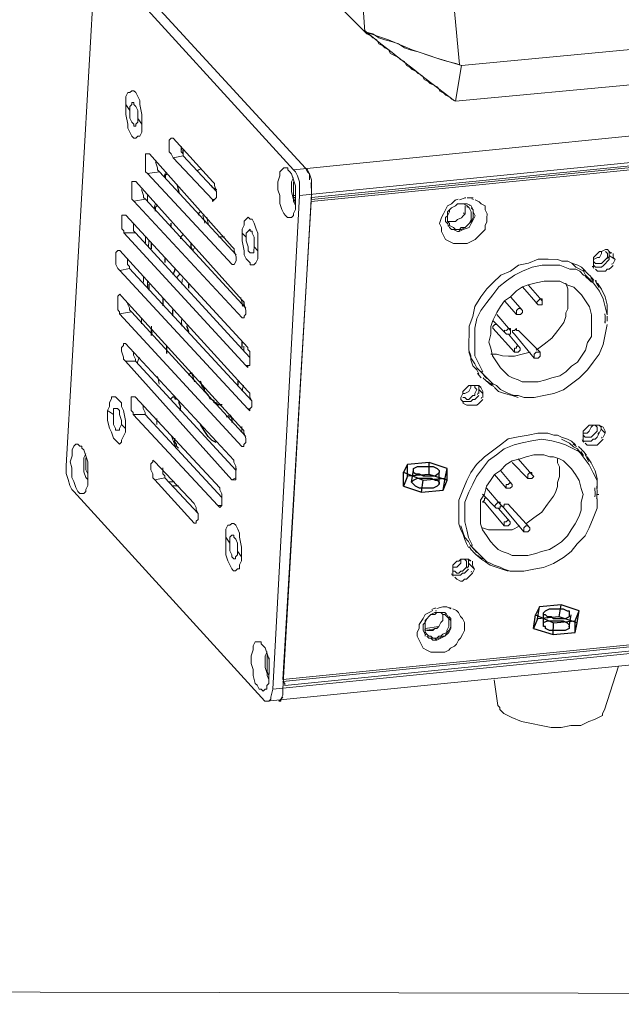
# Model space of a CAD drawing. Units: inches. Extents: x 15 to 1175, y 15 to 865.
# Drawn here: x 543 to 594, y 173 to 255 of the extents above; entities that cross this region are included whole.
import ezdxf

# ---------------------------------------------------------------- set-up
doc = ezdxf.new("R2010")
doc.units = ezdxf.units.IN
doc.header["$MEASUREMENT"] = 0
doc.layers.add('Ebene 2', color=7, linetype='Continuous')

# ---------------------------------------------------------------- blocks, each defined once
blk = doc.blocks.new('block 6')
at = {"layer": 'Ebene 2', "color": 7, "lineweight": 20, "true_color": 0xffffff}
for points in [[(573.556, 288.781), (572.89, 284.339), (572.553, 280.061), (572.216, 275.783), (571.878, 271.34), (571.87, 267.061), (571.862, 262.618), (571.854, 258.339), (572.174, 253.895), (574.148, 253.233), (576.121, 252.407), (578.095, 251.745), (580.233, 251.083)], [(566.718, 240.247), (783.824, 261.89)], [(783.822, 261.232), (567.704, 239.751)], [(567.705, 239.916), (783.823, 261.561)], [(567.705, 240.08), (783.823, 261.561)], [(565.768, 260.326), (567.246, 258.677), (568.889, 257.028), (570.532, 255.544), (572.174, 253.895)], [(550.298, 259.861), (566.228, 242.387)], [(551.285, 259.859), (567.216, 242.55)], [(547.257, 217.737), (549.638, 258.875)], [(579.734, 248.121), (579.405, 248.286), (579.241, 248.451), (578.912, 248.617), (578.747, 248.781), (578.419, 248.947), (578.255, 249.276), (577.926, 249.441), (577.597, 249.606), (577.433, 249.771), (577.104, 249.936), (576.94, 250.266), (576.611, 250.431), (576.447, 250.596), (576.118, 250.761), (575.954, 250.926), (575.625, 251.091), (575.461, 251.421), (575.132, 251.586), (574.968, 251.751), (574.639, 251.916), (574.31, 252.081), (574.146, 252.411), (573.818, 252.576), (573.653, 252.741), (573.324, 252.906), (573.161, 253.235), (572.832, 253.4), (572.667, 253.565), (572.339, 253.731), (572.174, 253.895)], [(580.233, 251.083), (579.739, 251.248), (579.082, 251.414), (578.588, 251.579), (578.095, 251.745), (577.601, 251.91), (577.108, 252.076), (576.615, 252.241), (575.957, 252.407), (575.463, 252.573), (574.97, 252.903), (574.477, 253.068), (573.819, 253.234), (573.325, 253.4), (572.832, 253.73), (572.174, 253.895)], [(580.233, 251.083), (600.478, 253.019)], [(565.325, 199.765), (1082.988, 251.454)], [(565.326, 199.93), (1082.988, 251.618)], [(565.489, 199.436), (1082.987, 251.125)], [(580.233, 251.083), (579.734, 248.121)], [(564.501, 199.109), (1083.975, 250.958)], [(564.006, 198.122), (1083.479, 249.807)], [(579.734, 248.121), (595.206, 249.573)], [(552.746, 248.995), (552.581, 248.831), (552.417, 248.831), (552.252, 248.502), (552.251, 248.173), (552.25, 247.844)], [(553.564, 246.196), (553.565, 247.019), (553.402, 247.842), (553.403, 248.171), (553.239, 248.5), (553.075, 248.83), (552.911, 248.995), (552.746, 248.995)], [(552.25, 247.844), (552.249, 247.021), (552.412, 246.198), (552.411, 245.869), (552.575, 245.539), (552.739, 245.21), (552.903, 245.045), (553.068, 245.045)], [(552.578, 247.35), (552.25, 247.844)], [(552.744, 248.007), (552.744, 247.843), (552.579, 247.679), (552.578, 247.35), (552.578, 247.02), (552.577, 246.691), (552.741, 246.362), (552.905, 246.197), (552.905, 246.032), (553.07, 246.032)], [(553.236, 246.69), (553.236, 247.019), (553.237, 247.348), (553.073, 247.678), (552.909, 247.843), (552.909, 248.007), (552.744, 248.007)], [(566.228, 242.387), (612.645, 247.072)], [(553.068, 245.045), (553.233, 245.209), (553.397, 245.209), (553.563, 245.537), (553.563, 245.867), (553.564, 246.196)], [(553.07, 246.032), (553.07, 246.197), (553.235, 246.361), (553.236, 246.69)], [(553.236, 246.69), (553.564, 246.196)], [(556.192, 243.393), (556.028, 243.723), (555.863, 243.887), (555.864, 244.217), (555.865, 244.71), (555.865, 244.875), (556.03, 245.039)], [(556.03, 245.039), (556.195, 245.039)], [(559.479, 241.412), (556.195, 245.039)], [(554.05, 242.081), (553.885, 242.245), (553.886, 242.575), (553.887, 242.904), (553.888, 243.397), (553.888, 243.562), (553.888, 243.727), (554.053, 243.726)], [(554.053, 243.726), (554.217, 243.726)], [(561.115, 235.978), (554.217, 243.726)], [(557.015, 243.556), (557.015, 243.721), (556.851, 243.886), (556.852, 244.379)], [(555.037, 242.243), (554.873, 242.408), (554.873, 242.573), (554.71, 243.067)], [(557.015, 243.556), (556.192, 243.393)], [(556.192, 243.393), (559.476, 239.931)], [(557.015, 243.556), (559.807, 240.589)], [(555.037, 242.243), (554.05, 242.081)], [(554.05, 242.081), (561.112, 234.497)], [(555.037, 242.243), (561.443, 235.319)], [(565.563, 238.603), (565.399, 238.768), (565.235, 239.097), (565.071, 239.591), (565.072, 240.25), (564.909, 240.744), (564.91, 241.402), (565.075, 241.895), (565.076, 242.224), (565.241, 242.389), (565.406, 242.553), (565.57, 242.553), (565.735, 242.552), (565.735, 242.388)], [(565.735, 242.388), (565.735, 242.388)], [(565.735, 242.388), (565.899, 242.223), (566.063, 242.058), (566.227, 241.564), (566.39, 241.07), (566.389, 240.576), (566.389, 240.083), (566.388, 239.589), (566.387, 239.095), (566.221, 238.766), (566.221, 238.602)], [(566.718, 240.247), (566.719, 240.905), (566.72, 241.398), (566.556, 241.893), (566.393, 242.222), (566.228, 242.387)], [(567.216, 242.55), (567.38, 242.385), (567.544, 242.055), (567.543, 241.561)], [(567.216, 242.55), (567.38, 242.22), (567.544, 242.055), (567.708, 241.561), (567.707, 240.903), (567.706, 240.409)], [(552.893, 239.779), (552.729, 239.944), (552.73, 240.273), (552.73, 240.602), (552.731, 241.096), (552.732, 241.26), (552.732, 241.425), (552.896, 241.424)], [(552.896, 241.424), (553.061, 241.424)], [(561.929, 231.533), (553.061, 241.424)], [(559.479, 241.412), (559.643, 241.247), (559.643, 241.083), (559.807, 240.589), (559.806, 240.095), (559.641, 239.931), (559.476, 239.766)], [(566.387, 239.424), (566.223, 239.754), (566.224, 239.918), (566.06, 240.577), (566.061, 241.071), (566.062, 241.4), (566.227, 241.729)], [(566.226, 241.399), (566.226, 241.235), (566.225, 240.906), (566.225, 240.412), (566.224, 240.083), (566.388, 239.589)], [(553.881, 239.942), (553.717, 240.106), (553.717, 240.271), (553.554, 240.765)], [(566.39, 241.07), (566.39, 240.741), (566.389, 240.247)], [(567.706, 240.738), (567.706, 240.409)], [(553.881, 239.942), (552.893, 239.779)], [(552.893, 239.779), (561.926, 230.052)], [(553.881, 239.942), (562.257, 230.875)], [(554.045, 239.777), (554.046, 240.27)], [(559.641, 239.931), (559.476, 239.931)], [(559.476, 239.766), (559.476, 239.931)], [(566.718, 240.247), (564.501, 199.109)], [(567.706, 240.409), (565.324, 199.107)], [(567.704, 239.751), (565.326, 199.93)], [(566.389, 240.247), (566.224, 240.247)], [(566.389, 240.247), (566.389, 240.247)], [(567.705, 240.08), (567.705, 239.916)], [(567.705, 239.916), (567.705, 239.916)], [(580.37, 236.271), (579.876, 236.272), (579.547, 236.273), (579.218, 236.438), (578.889, 236.603), (578.725, 236.933), (578.561, 237.262), (578.562, 237.591), (578.398, 237.921), (578.563, 238.414), (578.729, 238.743), (578.894, 239.072), (579.059, 239.4), (579.388, 239.564), (579.718, 239.893)], [(580.047, 239.892), (580.541, 240.056)], [(581.364, 239.89), (581.693, 239.725), (581.857, 239.56), (582.186, 239.395), (582.185, 239.065), (582.349, 238.736), (582.348, 238.407), (582.348, 238.078), (582.183, 237.749), (582.182, 237.42), (582.017, 237.256), (581.687, 236.927), (581.523, 236.763), (581.358, 236.599), (581.028, 236.435), (580.699, 236.271), (580.37, 236.271)], [(580.706, 240.056), (581.035, 240.055), (581.2, 240.055)], [(579.22, 237.59), (579.056, 237.919), (578.892, 238.084), (578.893, 238.413), (579.057, 238.578), (579.058, 238.907), (579.223, 239.071), (579.388, 239.235), (579.717, 239.399), (579.882, 239.564), (580.211, 239.563)], [(579.056, 238.084), (579.386, 238.083), (579.715, 238.083), (579.88, 238.247), (580.209, 238.411), (580.374, 238.575), (580.539, 238.739), (580.539, 238.904), (580.54, 239.233)], [(580.869, 239.233), (580.705, 239.397), (580.376, 239.563), (580.211, 239.563), (579.882, 239.564), (579.717, 239.399), (579.388, 239.235), (579.223, 239.071), (579.223, 238.906), (579.057, 238.578), (579.057, 238.413)], [(581.033, 239.232), (581.198, 239.067), (581.197, 238.903), (581.361, 238.573), (581.196, 238.244), (581.031, 237.916), (580.866, 237.587), (580.372, 237.423), (580.042, 237.259)], [(580.043, 237.424), (580.207, 237.423), (580.537, 237.587), (580.702, 237.752), (580.866, 237.916), (581.031, 238.08), (581.196, 238.409), (581.197, 238.574), (581.197, 238.903), (581.198, 239.067), (581.034, 239.397)], [(580.211, 239.563), (580.376, 239.563), (580.705, 239.562), (581.034, 239.397)], [(580.54, 239.233), (580.54, 239.398)], [(581.032, 238.574), (581.033, 238.903), (580.869, 239.233)], [(552.066, 237.147), (552.066, 237.312), (551.902, 237.477), (551.903, 237.97), (551.903, 238.3), (551.904, 238.629), (552.068, 238.628)], [(552.068, 238.628), (552.233, 238.628)], [(562.415, 227.583), (552.233, 238.628)], [(553.053, 237.145), (552.889, 237.31), (552.889, 237.639), (552.89, 237.969)], [(558.814, 237.957), (558.651, 238.616)], [(559.143, 237.792), (558.98, 238.451)], [(562.436, 238.444), (562.271, 238.28), (562.106, 238.116), (562.105, 237.787), (561.94, 237.458), (561.94, 237.129)], [(563.253, 235.645), (563.255, 236.468), (563.256, 237.126), (563.092, 237.456), (562.929, 237.95), (562.765, 238.279), (562.6, 238.279), (562.436, 238.444)], [(566.221, 238.602), (566.056, 238.438), (565.892, 238.438), (565.727, 238.438), (565.563, 238.603)], [(579.057, 238.413), (579.056, 238.084), (579.221, 237.919), (579.22, 237.755)], [(579.22, 237.755), (579.549, 237.589), (579.713, 237.424), (580.043, 237.424), (580.208, 237.588), (580.537, 237.587), (580.702, 237.752), (580.866, 237.916), (581.032, 238.245), (581.032, 238.409), (581.032, 238.574)], [(552.066, 237.147), (562.248, 226.102)], [(553.053, 237.145), (552.066, 237.147)], [(553.053, 237.145), (562.578, 226.76)], [(562.599, 237.457), (562.434, 237.292), (562.269, 237.128), (562.268, 236.799)], [(562.925, 235.975), (562.926, 236.469), (562.926, 236.798), (562.762, 237.127), (562.763, 237.292), (562.598, 237.292), (562.599, 237.457)], [(580.042, 237.259), (579.878, 237.26), (579.549, 237.425), (579.384, 237.425), (579.22, 237.59)], [(579.549, 237.425), (579.713, 237.424), (580.043, 237.424)], [(580.043, 237.424), (580.042, 237.259)], [(553.874, 236.321), (553.875, 236.815)], [(559.964, 236.803), (560.458, 236.802)], [(561.94, 237.129), (561.938, 236.47), (562.101, 235.647), (562.101, 235.318), (562.265, 234.989), (562.593, 234.659), (562.593, 234.494), (562.758, 234.494)], [(562.268, 236.799), (561.94, 237.129)], [(562.268, 236.799), (562.268, 236.47), (562.431, 235.976), (562.431, 235.647), (562.595, 235.482), (562.759, 235.482)], [(551.731, 234.021), (551.566, 234.186), (551.402, 234.515), (551.403, 234.845), (551.404, 235.338), (551.404, 235.503), (551.569, 235.667)], [(551.569, 235.667), (551.734, 235.667)], [(562.409, 223.962), (551.734, 235.667)], [(557.823, 235.655), (557.988, 235.984)], [(561.115, 235.978), (561.279, 235.813), (561.279, 235.649), (561.442, 235.155), (561.442, 234.826), (561.276, 234.497)], [(562.758, 234.494), (562.922, 234.494), (563.087, 234.658), (563.252, 234.987), (563.253, 235.316), (563.253, 235.645)], [(562.759, 235.482), (562.924, 235.481), (562.924, 235.646), (562.925, 235.975)], [(562.925, 235.975), (563.253, 235.645)], [(592.711, 235.425), (592.546, 235.59), (592.382, 235.755), (592.218, 235.755), (591.888, 235.591), (591.724, 235.592), (591.559, 235.427), (591.394, 235.263), (591.229, 235.099), (591.229, 234.934), (591.228, 234.77)], [(591.229, 234.934), (591.558, 235.098), (591.723, 235.098), (591.888, 235.427), (591.888, 235.591)], [(592.381, 235.261), (592.381, 235.426), (592.217, 235.591)], [(592.546, 235.261), (592.546, 235.425), (592.546, 235.59)], [(552.554, 234.184), (552.554, 234.349), (552.39, 234.514), (552.391, 235.007)], [(590.568, 233.948), (590.24, 234.278), (589.911, 234.443), (589.418, 234.609), (589.089, 234.774), (588.595, 234.775), (588.266, 234.94), (587.444, 234.941), (586.621, 234.943), (585.797, 234.615), (584.974, 234.452), (584.315, 233.96), (583.491, 233.632), (582.832, 232.975), (582.337, 232.482), (581.842, 231.825), (581.347, 231.003), (581.181, 230.181), (580.85, 229.358), (580.849, 228.536)], [(591.228, 234.77), (591.228, 234.441), (591.227, 234.276)], [(591.228, 234.77), (591.393, 234.605), (591.557, 234.605), (591.722, 234.604), (591.886, 234.604), (592.051, 234.768), (592.216, 234.932), (592.381, 235.097), (592.381, 235.261)], [(591.228, 234.441), (591.392, 234.276), (591.721, 234.275), (591.886, 234.275), (592.05, 234.439), (592.215, 234.603), (592.38, 234.768), (592.545, 234.932), (592.546, 235.261)], [(592.546, 235.261), (593.039, 234.931)], [(592.874, 234.602), (593.039, 234.931)], [(593.039, 234.931), (592.875, 235.096), (592.875, 235.425)], [(552.554, 234.184), (551.731, 234.021)], [(551.731, 234.021), (562.406, 222.481)], [(552.554, 234.184), (562.736, 223.139)], [(561.276, 234.497), (561.112, 234.497)], [(561.276, 234.497), (561.112, 234.497)], [(590.732, 233.454), (590.403, 233.619), (590.075, 233.949), (589.746, 234.114), (589.252, 234.115), (588.43, 234.446), (587.772, 234.447), (586.949, 234.449), (586.126, 234.286), (585.302, 233.958), (584.643, 233.63), (583.984, 233.138), (583.325, 232.645), (582.83, 231.988), (582.335, 231.331), (581.84, 230.673), (581.51, 230.016), (581.344, 229.193), (581.342, 228.37)], [(589.418, 234.609), (589.746, 234.279), (590.075, 234.114), (590.404, 233.948), (590.568, 233.619)], [(591.392, 234.111), (591.556, 233.946), (591.885, 233.946), (592.05, 233.945), (592.214, 233.945), (592.379, 234.109), (592.544, 234.109), (592.708, 234.273), (592.873, 234.437)], [(553.704, 233.03), (553.704, 233.524)], [(587.111, 233.132), (586.452, 232.968), (585.794, 232.805), (585.3, 232.641), (584.805, 232.313), (584.311, 231.82), (583.817, 231.492), (583.486, 230.999), (583.156, 230.506), (582.826, 229.848), (582.661, 229.355), (582.659, 228.697), (582.494, 228.039), (582.657, 227.545), (582.82, 226.886), (583.149, 226.392), (583.477, 225.898)], [(590.236, 231.974), (589.907, 232.304), (589.579, 232.633), (589.085, 232.799), (588.756, 232.964), (588.428, 233.129), (587.934, 233.13), (587.44, 233.131), (587.111, 233.132)], [(590.568, 233.619), (591.225, 232.959)], [(585.3, 232.641), (586.614, 231.158)], [(585.794, 232.805), (586.943, 231.486)], [(586.442, 227.373), (587.101, 227.866), (587.76, 228.358), (588.255, 229.015), (588.75, 229.673), (588.916, 230.166), (588.916, 230.495), (589.081, 230.824), (589.082, 231.318), (589.083, 231.647), (589.084, 232.141), (589.085, 232.47), (588.921, 232.964)], [(592.372, 230.324), (592.209, 230.983), (592.045, 231.641), (591.717, 232.3), (591.225, 232.959)], [(592.372, 230.489), (592.373, 231.147), (592.21, 231.806), (591.882, 232.465), (591.554, 232.959)], [(551.724, 230.401), (551.724, 230.565), (551.56, 230.73), (551.561, 231.224), (551.561, 231.553), (551.562, 231.882), (551.727, 232.046)], [(551.727, 232.046), (551.891, 231.881)], [(561.909, 220.837), (551.891, 231.881)], [(561.929, 231.533), (562.093, 231.369), (562.093, 231.204), (562.257, 230.71), (562.256, 230.381), (562.091, 230.217), (562.091, 230.052), (561.926, 230.052)], [(583.817, 231.492), (584.802, 230.338)], [(584.311, 231.82), (585.296, 230.667)], [(586.779, 231.651), (586.614, 231.487), (586.449, 231.323), (586.614, 231.158)], [(586.602, 224.74), (587.26, 224.903), (587.754, 225.067), (588.413, 225.23), (588.907, 225.558), (589.402, 226.051), (589.896, 226.379), (590.226, 226.872), (590.556, 227.365), (590.722, 228.023), (591.052, 228.516), (591.053, 229.175), (591.054, 229.833), (591.055, 230.327), (590.892, 230.985), (590.564, 231.48), (590.236, 231.974)], [(586.778, 231.158), (586.943, 231.157), (586.943, 231.322), (586.943, 231.486)], [(586.943, 231.486), (586.944, 231.651), (586.779, 231.651)], [(552.711, 230.563), (552.547, 230.728), (552.548, 230.893), (552.384, 231.222)], [(585.132, 230.832), (584.967, 230.832), (584.802, 230.668), (584.802, 230.503), (584.802, 230.338)], [(584.966, 230.338), (585.131, 230.338), (585.296, 230.502), (585.296, 230.667)], [(585.296, 230.667), (585.132, 230.832)], [(586.614, 231.158), (586.778, 231.158)], [(552.711, 230.563), (551.724, 230.401)], [(551.724, 230.401), (561.906, 219.355)], [(552.711, 230.563), (562.237, 220.178)], [(553.532, 229.574), (553.533, 230.068)], [(562.091, 230.052), (561.926, 230.052)], [(561.926, 230.052), (561.926, 230.052)], [(582.826, 229.848), (583.976, 228.694)], [(583.156, 230.342), (584.306, 229.023)], [(584.802, 230.338), (584.966, 230.338)], [(592.371, 229.831), (592.371, 229.831)], [(582.488, 224.912), (582.816, 224.582), (583.145, 224.417), (583.473, 224.087), (583.802, 223.922), (584.131, 223.757), (584.625, 223.592), (584.954, 223.591), (585.447, 223.425), (585.941, 223.424), (586.27, 223.424), (587.093, 223.587), (587.916, 223.75), (588.74, 224.077), (589.399, 224.57), (590.058, 225.062), (590.718, 225.719), (591.212, 226.377), (591.707, 227.034), (592.038, 227.856), (592.204, 228.679), (592.37, 229.501)], [(583.155, 229.519), (582.99, 229.519), (582.825, 229.355), (582.825, 229.19)], [(582.825, 229.19), (584.631, 227.212)], [(584.141, 229.188), (583.976, 229.023), (583.812, 229.024), (583.812, 228.859), (583.976, 228.694)], [(584.14, 228.694), (584.305, 228.694), (584.305, 228.858), (584.306, 229.023)], [(584.306, 229.023), (584.306, 229.187), (584.141, 229.188)], [(584.8, 229.186), (584.635, 229.022), (584.47, 229.023), (584.47, 228.858), (584.634, 228.693)], [(584.964, 229.022), (584.799, 229.022), (584.8, 229.186)], [(584.964, 229.022), (586.771, 227.208)], [(580.849, 228.536), (580.848, 228.207), (580.847, 227.713), (580.847, 227.384), (581.01, 226.89), (581.01, 226.561), (581.173, 226.067), (581.502, 225.737), (581.666, 225.407)], [(581.342, 228.37), (581.341, 227.712), (581.339, 226.889), (581.667, 226.23), (581.995, 225.571)], [(583.976, 228.694), (584.14, 228.694)], [(584.14, 228.694), (585.126, 227.54)], [(584.634, 228.693), (586.276, 226.715)], [(552.21, 226.45), (552.046, 226.615), (552.046, 226.78), (551.882, 227.274), (551.883, 227.603), (552.048, 227.767), (552.048, 227.932)], [(552.048, 227.932), (552.213, 227.931)], [(561.246, 218.205), (552.213, 227.931)], [(562.251, 227.583), (562.251, 227.583)], [(562.415, 227.583), (562.415, 227.418), (562.579, 227.253), (562.578, 226.76), (562.578, 226.431), (562.577, 226.101), (562.413, 226.102), (562.412, 225.937)], [(584.797, 227.705), (584.797, 227.541), (584.632, 227.541), (584.632, 227.377), (584.631, 227.212)], [(584.796, 227.212), (584.96, 227.211), (585.125, 227.376), (585.126, 227.54)], [(585.126, 227.54), (584.961, 227.705), (584.797, 227.705)], [(553.033, 226.449), (553.033, 226.613), (552.869, 226.943), (552.87, 227.272)], [(553.197, 226.284), (553.363, 226.777)], [(581.831, 225.572), (581.502, 225.901), (581.338, 226.231), (581.01, 226.725), (580.846, 227.219)], [(582.656, 227.051), (583.15, 227.05), (583.643, 226.885), (584.137, 226.884), (584.631, 226.883)], [(584.631, 227.212), (584.796, 227.212)], [(584.631, 226.883), (585.289, 227.046), (585.948, 227.21)], [(586.606, 227.208), (586.442, 227.209), (586.277, 227.044), (586.276, 226.88), (586.276, 226.715)], [(586.276, 226.715), (586.441, 226.715)], [(586.441, 226.715), (586.605, 226.715), (586.77, 226.879), (586.77, 227.043), (586.771, 227.208)], [(586.771, 227.208), (586.606, 227.208)], [(552.21, 226.45), (561.078, 216.559)], [(553.033, 226.449), (552.21, 226.45)], [(553.033, 226.449), (561.409, 217.382)], [(562.577, 226.101), (562.248, 226.102)], [(562.412, 225.937), (562.248, 226.102)], [(583.477, 225.898), (583.805, 225.568), (584.134, 225.238), (584.463, 225.073), (584.956, 224.907), (585.285, 224.742), (585.779, 224.741), (586.108, 224.741), (586.602, 224.74)], [(581.831, 225.572), (582.488, 224.912)], [(581.828, 224.255), (581.664, 224.42), (581.335, 224.421), (581.006, 224.421), (580.841, 224.421), (580.676, 224.257), (580.511, 224.093), (580.346, 223.929), (580.346, 223.764), (580.181, 223.435)], [(580.345, 223.435), (580.51, 223.435), (580.674, 223.27), (580.839, 223.269), (581.004, 223.434), (581.169, 223.598), (581.333, 223.598), (581.334, 223.762), (581.499, 224.091)], [(580.346, 223.764), (580.511, 223.764), (580.84, 223.928), (581.005, 224.257), (581.006, 224.421)], [(581.499, 224.091), (581.334, 224.256), (581.335, 224.421)], [(581.663, 224.091), (581.664, 224.255), (581.664, 224.42)], [(581.663, 224.091), (581.992, 223.761)], [(581.663, 223.762), (581.663, 224.091)], [(581.992, 223.761), (581.992, 223.926), (581.828, 224.255)], [(582.98, 224.253), (583.309, 223.923), (583.802, 223.758), (584.46, 223.592), (584.953, 223.426)], [(551.217, 223.49), (551.053, 223.49), (551.052, 223.325), (550.887, 222.997), (550.886, 222.668), (550.721, 222.339)], [(552.2, 220.855), (552.201, 221.513), (552.038, 222.336), (551.874, 222.666), (551.874, 222.995), (551.546, 223.325), (551.382, 223.489), (551.217, 223.49)], [(552.86, 222.006), (552.86, 222.17), (552.696, 222.335), (552.697, 222.829), (552.698, 223.158), (552.698, 223.487), (552.863, 223.487)], [(552.863, 223.487), (553.027, 223.486)], [(560.089, 215.903), (553.027, 223.486)], [(562.409, 223.962), (562.573, 223.798), (562.572, 223.468), (562.736, 223.139), (562.735, 222.645), (562.57, 222.481), (562.57, 222.316)], [(580.181, 223.435), (580.181, 223.271), (580.345, 223.106)], [(580.345, 223.106), (580.509, 223.106), (580.674, 223.105), (581.003, 223.105), (581.168, 223.269), (581.333, 223.269), (581.497, 223.433), (581.662, 223.597)], [(580.345, 222.941), (580.673, 222.776), (580.838, 222.776), (581.167, 222.775), (581.332, 222.775), (581.496, 222.775), (581.661, 222.939), (581.826, 223.103), (581.991, 223.267)], [(581.991, 223.432), (581.992, 223.761)], [(551.38, 222.502), (551.215, 222.502), (551.215, 222.338), (551.214, 222.009)], [(551.871, 221.185), (551.872, 221.514), (551.708, 222.008), (551.709, 222.337), (551.544, 222.502), (551.38, 222.502)], [(553.847, 222.004), (553.848, 222.168), (553.684, 222.498), (553.684, 222.827)], [(562.57, 222.481), (562.406, 222.481)], [(562.57, 222.316), (562.406, 222.481)], [(550.721, 222.339), (550.72, 221.516), (550.883, 220.857), (551.047, 220.528), (551.211, 220.034), (551.375, 219.869), (551.539, 219.704), (551.703, 219.539)], [(551.214, 222.009), (550.721, 222.339)], [(551.214, 222.009), (551.213, 221.515), (551.213, 221.186), (551.377, 220.856), (551.376, 220.692), (551.541, 220.691)], [(552.86, 222.006), (559.922, 214.422)], [(553.847, 222.004), (552.86, 222.006)], [(553.847, 222.004), (560.252, 215.08)], [(554.833, 221.179), (554.834, 221.673)], [(560.924, 221.99), (560.594, 221.826)], [(560.594, 221.826), (561.088, 221.826)], [(551.541, 220.691), (551.706, 220.691), (551.706, 220.856), (551.871, 221.185)], [(551.703, 219.539), (551.868, 219.703), (551.869, 219.868), (552.034, 220.197), (552.199, 220.526), (552.2, 220.855)], [(551.871, 221.185), (552.2, 220.855)], [(561.909, 221.001), (561.908, 220.507)], [(561.909, 220.837), (562.073, 220.672), (562.073, 220.507), (562.237, 220.013), (562.236, 219.684), (562.071, 219.52), (562.071, 219.355)], [(590.377, 219.796), (590.706, 219.795), (590.871, 219.795), (591.036, 219.794), (591.2, 219.959), (591.365, 219.958), (591.53, 220.123), (591.695, 220.451), (591.86, 220.78)], [(592.025, 220.945), (591.696, 221.11), (591.532, 221.11), (591.367, 221.11), (591.038, 221.111), (590.873, 221.111), (590.709, 220.947), (590.544, 220.783), (590.379, 220.618), (590.379, 220.454), (590.378, 220.125)], [(590.378, 220.289), (590.542, 220.124), (590.707, 220.124), (590.872, 220.124), (591.036, 220.124), (591.201, 220.288), (591.366, 220.452), (591.531, 220.616), (591.531, 220.781)], [(590.379, 220.454), (590.708, 220.453), (590.873, 220.618), (591.038, 220.946), (591.203, 221.111)], [(591.531, 220.781), (591.531, 220.945), (591.367, 221.11)], [(591.86, 220.78), (591.861, 220.945), (591.696, 221.11)], [(591.86, 220.78), (592.189, 220.45)], [(592.189, 220.45), (592.189, 220.615), (592.025, 220.945)], [(562.073, 220.672), (562.073, 220.343)], [(589.718, 219.468), (589.39, 219.797), (589.061, 219.963), (588.568, 220.128), (588.239, 220.293), (587.91, 220.294), (587.416, 220.459), (586.593, 220.461), (585.77, 220.298), (584.947, 220.135), (584.124, 219.972), (583.465, 219.48), (582.806, 218.987), (582.146, 218.495), (581.487, 217.838), (580.992, 217.18), (580.662, 216.523), (580.331, 215.7), (580, 214.878), (579.999, 214.055)], [(589.882, 218.974), (589.553, 219.139), (589.224, 219.304), (588.896, 219.469), (588.402, 219.635), (587.744, 219.801), (586.922, 219.967), (586.098, 219.804), (585.275, 219.641), (584.617, 219.477), (583.793, 219.15), (583.134, 218.657), (582.475, 218.165), (581.98, 217.507), (581.485, 216.85), (581.155, 216.192), (580.824, 215.535), (580.494, 214.713), (580.492, 213.89)], [(588.567, 219.964), (588.896, 219.798), (589.225, 219.633), (589.554, 219.303), (589.882, 219.138)], [(590.378, 220.125), (590.378, 219.96), (590.377, 219.796)], [(590.542, 219.631), (590.706, 219.466), (591.035, 219.465), (591.199, 219.465), (591.364, 219.465), (591.529, 219.464), (591.693, 219.629), (591.858, 219.793), (592.023, 219.957)], [(592.024, 220.122), (592.189, 220.45)], [(548.898, 215.595), (548.733, 215.431), (548.569, 215.431), (548.404, 215.431), (548.24, 215.596), (548.076, 215.926), (547.912, 216.42), (547.748, 216.749), (547.749, 217.243), (547.75, 217.572), (547.586, 218.066), (547.752, 218.559), (547.753, 219.053), (547.918, 219.382), (548.083, 219.546), (548.247, 219.546), (548.412, 219.381)], [(548.412, 219.381), (548.576, 219.381)], [(548.576, 219.381), (548.576, 219.216), (548.74, 219.051), (548.904, 218.557), (549.067, 218.063), (549.067, 217.569), (549.066, 217.076), (549.065, 216.582), (549.064, 216.088), (548.899, 215.759), (548.898, 215.595)], [(562.071, 219.355), (561.906, 219.355)], [(562.071, 219.355), (561.906, 219.355)], [(589.882, 219.138), (590.375, 218.479)], [(549.064, 216.417), (549.065, 216.582), (548.9, 216.747), (548.737, 217.241), (548.738, 217.735), (548.738, 218.064), (548.739, 218.393), (548.904, 218.722)], [(548.904, 218.393), (548.903, 218.063), (548.902, 217.734), (548.902, 217.405), (549.066, 217.076), (549.065, 216.747)], [(586.261, 218.651), (585.602, 218.488), (585.108, 218.324), (584.45, 218.161), (583.955, 217.833), (583.461, 217.34), (582.966, 217.012), (582.636, 216.519), (582.306, 216.026), (582.141, 215.368), (581.81, 214.875), (581.809, 214.216), (581.808, 213.558), (581.807, 212.9), (581.97, 212.406), (582.299, 211.912), (582.627, 211.417)], [(584.944, 218.325), (586.093, 217.006)], [(585.592, 212.893), (586.251, 213.385), (586.91, 213.878), (587.405, 214.535), (587.9, 215.192), (588.065, 215.521), (588.231, 216.015), (588.231, 216.344), (588.397, 216.837), (588.398, 217.166), (588.398, 217.66), (588.234, 217.989), (588.235, 218.319)], [(589.386, 217.494), (589.057, 217.823), (588.728, 218.153), (588.4, 218.318), (587.906, 218.484), (587.577, 218.484), (587.084, 218.65), (586.755, 218.65), (586.261, 218.651)], [(591.522, 215.844), (591.523, 216.502), (591.195, 217.161), (590.867, 217.82), (590.375, 218.479)], [(591.522, 216.008), (591.523, 216.667), (591.36, 217.325), (591.032, 217.984), (590.704, 218.478)], [(547.257, 217.737), (547.255, 217.079), (547.419, 216.585), (547.583, 216.091), (547.747, 215.762), (547.911, 215.597)], [(549.067, 218.063), (549.067, 217.734), (549.066, 217.405), (549.066, 217.076)], [(554.66, 216.571), (554.496, 216.736), (554.496, 217.065), (554.332, 217.395), (554.333, 217.889), (554.498, 218.053), (554.499, 218.217)], [(554.499, 218.217), (554.663, 218.053)], [(557.948, 214.59), (554.663, 218.053)], [(555.483, 216.734), (555.483, 216.899), (555.319, 217.064), (555.32, 217.558)], [(561.246, 218.205), (561.245, 218.04), (561.409, 217.711), (561.409, 217.382), (561.408, 216.888), (561.408, 216.723), (561.407, 216.559), (561.243, 216.559)], [(584.449, 217.997), (585.763, 216.678)], [(585.751, 210.259), (586.41, 210.423), (586.904, 210.586), (587.563, 210.75), (588.057, 211.078), (588.551, 211.406), (589.046, 211.899), (589.376, 212.392), (589.706, 212.885), (590.036, 213.543), (590.202, 214.036), (590.203, 214.694), (590.369, 215.352), (590.205, 215.846), (590.042, 216.505), (589.714, 216.999), (589.386, 217.494)], [(555.483, 216.734), (554.66, 216.571)], [(555.483, 216.734), (558.275, 213.767)], [(561.408, 216.723), (561.078, 216.559)], [(582.966, 217.012), (583.952, 215.858)], [(583.461, 217.34), (584.446, 216.186)], [(585.929, 217.171), (585.764, 217.007), (585.764, 216.842), (585.763, 216.678)], [(585.763, 216.678), (585.928, 216.677)], [(585.928, 216.677), (586.093, 216.677), (586.258, 216.841), (586.093, 217.006)], [(586.093, 217.006), (586.094, 217.171), (585.929, 217.171)], [(554.66, 216.571), (557.945, 212.945)], [(555.812, 216.405), (556.305, 216.404)], [(556.14, 216.075), (556.634, 216.074)], [(560.089, 215.903), (560.089, 215.738), (560.253, 215.409), (560.252, 215.08), (560.252, 214.586), (560.251, 214.422), (560.086, 214.257)], [(561.243, 216.559), (561.078, 216.559)], [(582.306, 215.861), (583.456, 214.542)], [(584.282, 216.351), (584.117, 216.187), (583.952, 216.187), (583.952, 216.023), (583.952, 215.858)], [(583.952, 215.858), (584.116, 215.858), (584.281, 215.857)], [(584.281, 215.857), (584.446, 216.022), (584.446, 216.186)], [(584.446, 216.186), (584.282, 216.351)], [(563.841, 198.123), (547.911, 215.597)], [(581.638, 210.432), (581.966, 210.102), (582.295, 209.772), (582.623, 209.607), (582.952, 209.442), (583.446, 209.276), (583.774, 209.111), (584.268, 208.946), (584.597, 208.945), (585.091, 208.944), (585.42, 208.943), (586.243, 209.107), (587.066, 209.27), (587.89, 209.597), (588.713, 210.089), (589.373, 210.582), (589.867, 211.239), (590.527, 211.896), (590.857, 212.554), (591.188, 213.376), (591.519, 214.198), (591.52, 215.021)], [(582.305, 215.038), (582.14, 215.039), (582.14, 214.874), (581.975, 214.71), (582.139, 214.71)], [(581.976, 215.368), (583.126, 214.214)], [(591.521, 215.35), (591.685, 215.35)], [(557.948, 214.59), (558.112, 214.261), (558.111, 214.096), (558.275, 213.767), (558.274, 213.273), (558.109, 213.109), (558.109, 212.944)], [(560.251, 214.422), (559.922, 214.422)], [(560.086, 214.257), (559.922, 214.422)], [(582.139, 214.71), (583.781, 212.732)], [(583.291, 214.707), (583.126, 214.543), (582.962, 214.379), (583.126, 214.214)], [(583.126, 214.214), (583.29, 214.214)], [(583.29, 214.214), (583.455, 214.213), (583.455, 214.378), (583.62, 214.378), (583.456, 214.542)], [(583.29, 214.214), (584.276, 213.06)], [(583.456, 214.542), (583.456, 214.707), (583.291, 214.707)], [(583.949, 214.542), (583.785, 214.542), (583.784, 214.377), (583.62, 214.378), (583.784, 214.213)], [(583.784, 214.213), (585.426, 212.235)], [(584.114, 214.541), (583.949, 214.542)], [(584.114, 214.541), (585.92, 212.563)], [(579.999, 214.055), (579.998, 213.726), (579.997, 213.232), (579.997, 212.903), (580.16, 212.409), (580.324, 212.08), (580.488, 211.586), (580.652, 211.256), (580.816, 210.927)], [(580.492, 213.89), (580.491, 213.067), (580.654, 212.408), (580.817, 211.75), (581.145, 211.091)], [(558.109, 212.944), (557.945, 212.945)], [(558.109, 212.944), (557.945, 212.945)], [(561.071, 212.939), (560.906, 212.775), (560.742, 212.775), (560.577, 212.446), (560.576, 212.117), (560.575, 211.788)], [(561.889, 210.14), (561.89, 210.963), (561.727, 211.786), (561.728, 212.115), (561.564, 212.444), (561.4, 212.774), (561.236, 212.939), (561.071, 212.939)], [(580.981, 211.091), (580.817, 211.421), (580.488, 211.75), (580.324, 212.244), (580.161, 212.738)], [(581.971, 212.57), (582.464, 212.405), (582.793, 212.404), (583.287, 212.403), (583.781, 212.402)], [(584.111, 213.225), (583.946, 213.06), (583.782, 213.061), (583.782, 212.896), (583.781, 212.732)], [(583.781, 212.732), (583.946, 212.731), (584.11, 212.731)], [(583.781, 212.402), (584.439, 212.401), (585.098, 212.729)], [(584.11, 212.731), (584.275, 212.895), (584.276, 213.06)], [(584.276, 213.06), (584.111, 213.225)], [(585.756, 212.728), (585.592, 212.728), (585.427, 212.564), (585.426, 212.399), (585.426, 212.235)], [(585.755, 212.234), (585.92, 212.398), (585.92, 212.563)], [(585.92, 212.563), (585.756, 212.728)], [(560.575, 211.788), (560.574, 210.965), (560.573, 210.307), (560.736, 209.813), (560.9, 209.483), (561.064, 209.154), (561.228, 208.989), (561.393, 208.989)], [(560.904, 211.294), (560.575, 211.788)], [(561.069, 211.951), (560.905, 211.787), (560.904, 211.623), (560.904, 211.294)], [(561.561, 210.634), (561.561, 210.963), (561.562, 211.292), (561.398, 211.622), (561.234, 211.787), (561.234, 211.951), (561.069, 211.951)], [(585.426, 212.235), (585.591, 212.235), (585.755, 212.234)], [(560.904, 211.294), (560.903, 210.964), (560.902, 210.635), (561.066, 210.306), (561.066, 210.141), (561.23, 209.976)], [(580.981, 211.091), (581.638, 210.432)], [(582.627, 211.417), (582.955, 211.087), (583.284, 210.758), (583.613, 210.593), (584.106, 210.427), (584.435, 210.262), (584.929, 210.261), (585.422, 210.26), (585.751, 210.259)], [(561.23, 209.976), (561.395, 209.976), (561.395, 210.141), (561.56, 210.305), (561.561, 210.634)], [(561.393, 208.989), (561.558, 209.153), (561.722, 209.153), (561.723, 209.482), (561.888, 209.811), (561.889, 210.14)], [(561.561, 210.634), (561.889, 210.14)], [(580.978, 209.775), (580.814, 209.94), (580.649, 209.94), (580.485, 209.94), (580.156, 209.941), (579.991, 209.777), (579.826, 209.777), (579.661, 209.613), (579.496, 209.448), (579.496, 209.284), (579.495, 208.955)], [(579.495, 208.955), (579.66, 208.954), (579.824, 208.789), (579.989, 208.789), (580.154, 208.953), (580.318, 208.953), (580.483, 209.117), (580.648, 209.282), (580.649, 209.611)], [(579.496, 209.284), (579.825, 209.283), (579.99, 209.447), (580.155, 209.612), (580.156, 209.941)], [(580.649, 209.611), (580.649, 209.775), (580.485, 209.94)], [(580.813, 209.61), (580.813, 209.775), (580.814, 209.94)], [(580.813, 209.61), (581.306, 209.116)], [(580.813, 209.281), (580.813, 209.61)], [(581.306, 209.116), (581.142, 209.445), (581.143, 209.774)], [(582.13, 209.773), (582.623, 209.442), (583.117, 209.277), (583.61, 209.111), (584.103, 208.946)], [(579.495, 208.625), (579.659, 208.625), (579.988, 208.625), (580.153, 208.624), (580.318, 208.789), (580.483, 208.788), (580.647, 208.952), (580.812, 209.117)], [(579.495, 208.955), (579.495, 208.79), (579.495, 208.625)], [(579.659, 208.461), (579.823, 208.296), (580.152, 208.131), (580.317, 208.13), (580.482, 208.294), (580.646, 208.294), (580.811, 208.458), (580.976, 208.623), (581.141, 208.787), (581.306, 209.116)], [(578.173, 205.83), (578.667, 205.994), (578.996, 205.993), (579.325, 205.828)], [(578.331, 202.21), (578.002, 202.21), (577.672, 202.211), (577.344, 202.376), (577.015, 202.541), (576.851, 202.871), (576.687, 203.2), (576.523, 203.529), (576.524, 203.859), (576.689, 204.187), (576.689, 204.517), (577.019, 205.01), (577.185, 205.338), (577.514, 205.502), (577.844, 205.666)], [(577.181, 203.528), (577.182, 203.693), (577.018, 204.022), (577.018, 204.187), (577.019, 204.516), (577.183, 204.68), (577.349, 205.009), (577.513, 205.173), (577.678, 205.338), (578.008, 205.501), (578.172, 205.501)], [(578.172, 205.501), (578.008, 205.337), (577.678, 205.338), (577.513, 205.173), (577.349, 205.009), (577.184, 204.845), (577.183, 204.516), (577.183, 204.351), (577.182, 204.022), (577.182, 203.857), (577.346, 203.692)], [(577.511, 204.021), (577.84, 204.021), (578.005, 204.185), (578.17, 204.185), (578.335, 204.349), (578.5, 204.678), (578.665, 204.842), (578.665, 205.171), (578.666, 205.336)], [(578.004, 203.362), (578.333, 203.362), (578.662, 203.525), (578.827, 203.525), (578.992, 203.854), (579.157, 204.018), (579.322, 204.347), (579.322, 204.512), (579.323, 204.841), (579.159, 205.006), (579.159, 205.17)], [(578.168, 203.362), (578.333, 203.526), (578.498, 203.526), (578.663, 203.69), (578.992, 203.854), (578.992, 204.019), (579.158, 204.347), (579.158, 204.512), (579.158, 204.676), (579.159, 205.006), (578.995, 205.171)], [(579.159, 205.17), (579.323, 205.005), (579.323, 204.676), (579.322, 204.512), (579.322, 204.182), (579.157, 203.854), (578.827, 203.525), (578.497, 203.361), (578.168, 203.197)], [(578.995, 205.171), (578.83, 205.335), (578.666, 205.336), (578.502, 205.501), (578.172, 205.501)], [(579.49, 205.828), (579.818, 205.663), (579.983, 205.498), (580.147, 205.168), (580.311, 205.003), (580.475, 204.674), (580.474, 204.18), (580.474, 204.016), (580.308, 203.687), (580.143, 203.358), (579.978, 203.194), (579.813, 202.865), (579.648, 202.701), (579.319, 202.537), (579.154, 202.373), (578.824, 202.209), (578.331, 202.21)], [(578.337, 205.501), (578.502, 205.501), (578.831, 205.5), (578.995, 205.335)], [(577.183, 204.187), (578.335, 204.349)], [(577.182, 204.022), (578.17, 204.185)], [(577.346, 203.692), (577.51, 203.528), (577.675, 203.527), (577.839, 203.362), (578.168, 203.362)], [(578.168, 203.197), (577.839, 203.198), (577.675, 203.363), (577.51, 203.363), (577.346, 203.528)], [(577.347, 204.022), (577.511, 204.021)], [(563.349, 199.111), (563.185, 199.44), (563.021, 199.605), (562.858, 200.264), (562.859, 200.758), (562.695, 201.252), (562.696, 201.91), (562.862, 202.403), (562.862, 202.732), (563.028, 203.061), (563.192, 203.061), (563.357, 203.061), (563.521, 203.06)], [(563.521, 203.06), (563.521, 202.896)], [(563.521, 202.896), (563.685, 202.731), (563.849, 202.566), (564.013, 202.072), (564.177, 201.578), (564.176, 201.084), (564.175, 200.59), (564.174, 200.097), (564.173, 199.603), (564.008, 199.439), (564.008, 199.11)], [(577.51, 203.363), (577.839, 203.362), (578.004, 203.362)], [(578.004, 203.362), (578.168, 203.197)], [(564.174, 199.932), (564.01, 200.262), (564.01, 200.426), (563.846, 200.92), (563.848, 201.578), (563.848, 201.908), (564.013, 202.236)], [(564.013, 202.072), (564.012, 201.578), (564.011, 201.084), (564.01, 200.591), (564.174, 200.261)], [(564.177, 201.742), (564.176, 201.413), (564.176, 201.084), (564.175, 200.92), (564.175, 200.59)], [(593.304, 201.029), (592.145, 197.411)], [(565.325, 199.765), (565.49, 199.601), (565.489, 199.436)], [(582.934, 199.897), (583.259, 197.757)], [(564.008, 199.11), (563.843, 199.11), (563.678, 198.946), (563.514, 199.111), (563.349, 199.111)], [(564.006, 198.122), (564.17, 198.122), (564.335, 198.286), (564.335, 198.451), (564.501, 199.109)], [(565.324, 199.107), (565.323, 198.614), (565.158, 198.285), (565.158, 198.12), (564.993, 198.12)], [(565.324, 199.107), (565.323, 198.778)], [(563.841, 198.123), (564.006, 198.122)], [(565.323, 198.449), (565.158, 198.285), (564.993, 198.12)], [(583.259, 197.757), (583.424, 197.592), (583.423, 197.427), (583.752, 197.098), (584.081, 196.933), (584.41, 196.767), (585.232, 196.437), (586.054, 196.271), (586.877, 196.104), (587.699, 195.938), (588.522, 195.937), (589.345, 196.1), (590.168, 196.098), (590.827, 196.426), (591.321, 196.59), (591.65, 196.754), (591.98, 196.918), (591.98, 197.082), (592.145, 197.411)]]:
    blk.add_lwpolyline(points, dxfattribs=at)
at = {"layer": 'Ebene 2', "color": 7, "lineweight": 25, "true_color": 0xffffff}
for points in [[(557.015, 243.721), (557.015, 243.885), (557.016, 244.05)], [(555.695, 242.078), (555.531, 241.913), (555.53, 241.749)], [(555.695, 242.078), (555.695, 242.078)], [(556.516, 241.089), (556.68, 240.43)], [(559.314, 241.083), (559.478, 240.918), (559.807, 240.753)], [(554.702, 238.953), (554.702, 239.117), (554.703, 239.282), (554.868, 239.446)], [(558.322, 238.617), (558.322, 238.781), (558.487, 238.945)], [(556.016, 237.634), (556.016, 237.798), (556.017, 237.963)], [(554.367, 235.826), (554.367, 235.991), (554.368, 236.32)], [(556.837, 236.645), (556.837, 236.809), (557.002, 236.973)], [(557.659, 236.314), (557.659, 235.985), (557.823, 235.655)], [(555.517, 234.672), (555.518, 235.001)], [(556.173, 233.684), (556.338, 234.012), (556.339, 234.177)], [(554.196, 232.371), (554.197, 232.7), (554.197, 232.865)], [(557.488, 232.529), (557.488, 232.858)], [(555.345, 231.052), (555.346, 231.381), (555.346, 231.546), (555.347, 231.71)], [(556.167, 230.228), (556.167, 230.557), (556.168, 230.721)], [(561.928, 231.04), (562.093, 231.204), (562.093, 231.369)], [(554.355, 229.244), (554.354, 229.079), (554.354, 228.915), (554.354, 228.75), (554.353, 228.585)], [(557.481, 228.909), (557.317, 229.403)], [(555.667, 227.102), (555.668, 227.266), (555.668, 227.431), (555.668, 227.596), (555.668, 227.76)], [(561.923, 228.078), (561.922, 227.748), (561.922, 227.584)], [(557.474, 225.288), (557.639, 225.453), (557.803, 225.452)], [(560.267, 222.814), (559.938, 222.815), (559.774, 222.98), (559.609, 222.98), (559.609, 223.145), (559.281, 223.31), (559.117, 223.639), (558.788, 223.969), (558.788, 224.134), (558.624, 224.299), (558.461, 224.793)], [(561.587, 224.787), (561.587, 224.458)], [(555.989, 223.316), (556.154, 223.48), (556.319, 223.48), (556.318, 223.316), (556.483, 223.315), (556.647, 223.15), (556.647, 222.986), (556.811, 222.656)], [(556.81, 222.327), (556.811, 222.492), (556.811, 222.656)], [(560.924, 221.99), (561.088, 221.661), (561.087, 221.332)], [(559.767, 219.689), (559.439, 219.854), (559.11, 220.184), (558.782, 220.678), (558.454, 221.172)], [(556.64, 219.201), (556.476, 219.366), (556.476, 219.53), (556.312, 219.695), (556.312, 220.024)], [(561.409, 217.546), (561.409, 217.382)], [(575.727, 217.848), (575.397, 217.191)], [(575.725, 216.861), (575.727, 217.848)], [(577.538, 218.01), (575.727, 217.848)], [(577.7, 216.857), (577.371, 216.858), (577.042, 216.858), (576.713, 217.024), (576.384, 217.024), (576.22, 217.189), (576.22, 217.354), (576.22, 217.518), (576.55, 217.682), (576.879, 217.682)], [(576.879, 217.682), (577.208, 217.681), (577.537, 217.68), (577.866, 217.68), (578.195, 217.515), (578.359, 217.35), (578.359, 217.185), (578.194, 217.021), (578.029, 216.857), (577.7, 216.857)], [(577.536, 217.022), (577.538, 218.01)], [(579.018, 217.513), (577.538, 218.01)], [(578.852, 216.691), (579.018, 217.513)], [(579.016, 216.526), (579.018, 217.513)], [(575.395, 216.039), (575.397, 217.191)], [(575.725, 216.861), (575.395, 216.039)], [(575.397, 217.191), (577.041, 216.529)], [(577.536, 217.022), (575.725, 216.861)], [(576.053, 216.367), (576.22, 217.354)], [(577.534, 215.87), (577.369, 215.87), (577.04, 215.871), (576.711, 215.872), (576.382, 216.037), (576.218, 216.202), (576.053, 216.367), (576.218, 216.531), (576.548, 216.695), (576.877, 216.694)], [(576.877, 216.694), (577.206, 216.694), (577.535, 216.693), (577.7, 216.693), (578.029, 216.527), (578.193, 216.527), (578.357, 216.362), (578.357, 216.198), (578.192, 216.033), (577.863, 215.87), (577.534, 215.87)], [(577.041, 216.529), (578.852, 216.691)], [(579.016, 216.526), (577.536, 217.022)], [(578.357, 216.198), (578.359, 217.185)], [(578.685, 215.703), (578.852, 216.691)], [(575.395, 216.039), (576.875, 215.542)], [(576.875, 215.542), (577.041, 216.529)], [(578.685, 215.703), (579.016, 216.526)], [(576.875, 215.542), (578.685, 215.703)], [(586.731, 205.979), (586.4, 205.321)], [(586.564, 204.992), (586.731, 205.979)], [(588.541, 206.14), (586.731, 205.979)], [(588.375, 205.153), (588.541, 206.14)], [(590.022, 205.643), (588.541, 206.14)], [(586.234, 204.169), (586.4, 205.321)], [(586.4, 205.321), (587.88, 204.66)], [(588.375, 205.153), (586.564, 204.992)], [(587.057, 204.497), (587.059, 205.484)], [(588.539, 204.988), (588.21, 204.989), (587.881, 204.989), (587.717, 205.154), (587.388, 205.155), (587.223, 205.32), (587.059, 205.32), (587.059, 205.484), (587.224, 205.649), (587.553, 205.813), (587.718, 205.812)], [(587.718, 205.812), (588.047, 205.812), (588.376, 205.811), (588.705, 205.811), (589.034, 205.645), (589.199, 205.645), (589.198, 205.48), (589.198, 205.316), (589.198, 205.151), (588.868, 204.987), (588.539, 204.988)], [(589.855, 204.656), (588.375, 205.153)], [(589.196, 204.328), (589.363, 205.316)], [(589.691, 204.821), (590.022, 205.643)], [(589.855, 204.656), (590.022, 205.643)], [(586.564, 204.992), (586.234, 204.169)], [(588.537, 204.001), (588.208, 204.001), (587.879, 204.002), (587.55, 204.002), (587.221, 204.168), (587.221, 204.332), (587.057, 204.333), (587.057, 204.497), (587.057, 204.662), (587.387, 204.826), (587.716, 204.825)], [(587.716, 204.825), (588.045, 204.824), (588.374, 204.824), (588.703, 204.823), (589.032, 204.658), (589.196, 204.493), (589.196, 204.328), (589.196, 204.164), (588.866, 204), (588.537, 204.001)], [(587.878, 203.673), (587.88, 204.66)], [(587.88, 204.66), (589.691, 204.821)], [(589.689, 203.834), (589.691, 204.821)], [(589.689, 203.834), (589.855, 204.656)], [(586.234, 204.169), (587.878, 203.673)], [(587.878, 203.673), (589.689, 203.834)]]:
    blk.add_lwpolyline(points, dxfattribs=at)
at = {"layer": 'Ebene 2', "color": 7, "lineweight": 20, "true_color": 0xffffff}
for points in [[(579.677, 289.179), (578.602, 276.524), (578.73, 263.797), (580.059, 251.167)], [(572.104, 254.031), (574.59, 252.034), (577.104, 250.072), (579.647, 248.147)], [(556.972, 244.177), (556.929, 244.142), (556.888, 244.107), (556.847, 244.07)], [(555.565, 242.191), (555.515, 242.076), (555.468, 241.96), (555.422, 241.843)], [(558.526, 242.495), (558.417, 242.444), (558.307, 242.394), (558.198, 242.343)], [(567.702, 240.871), (567.696, 241.016), (567.683, 241.161), (567.664, 241.305)], [(579.941, 239.95), (579.836, 239.916), (579.733, 239.874), (579.634, 239.825)], [(580.585, 240.055), (580.534, 240.055), (580.483, 240.052), (580.432, 240.046)], [(581.226, 239.934), (581.181, 239.953), (581.135, 239.97), (581.088, 239.984)], [(554.68, 239.521), (554.65, 239.383), (554.622, 239.245), (554.595, 239.108)], [(580.401, 238.749), (580.413, 238.772), (580.425, 238.796), (580.435, 238.821)], [(580.711, 239.279), (580.699, 239.294), (580.686, 239.309), (580.673, 239.324)], [(580.959, 239.434), (580.94, 239.454), (580.921, 239.474), (580.901, 239.492)], [(579.089, 237.766), (579.102, 237.749), (579.116, 237.733), (579.131, 237.717)], [(554.17, 236.515), (554.156, 236.359), (554.143, 236.203), (554.131, 236.046)], [(592.722, 235.465), (592.709, 235.482), (592.694, 235.5), (592.679, 235.516)], [(592.426, 235.017), (592.448, 235.06), (592.467, 235.104), (592.484, 235.15)], [(590.652, 233.83), (590.564, 233.907), (590.472, 233.98), (590.378, 234.05)], [(591.13, 234.38), (591.162, 234.309), (591.206, 234.243), (591.259, 234.185)], [(592.754, 234.522), (592.767, 234.547), (592.779, 234.573), (592.79, 234.599)], [(554.033, 233.118), (554.033, 232.946), (554.035, 232.774), (554.037, 232.602)], [(556.485, 233.427), (556.565, 233.51), (556.646, 233.595), (556.725, 233.679)], [(556.953, 233.314), (556.933, 233.163), (556.915, 233.012), (556.9, 232.861)], [(591.058, 233.035), (590.901, 233.207), (590.73, 233.365), (590.548, 233.509)], [(590.915, 233.582), (590.831, 233.668), (590.743, 233.751), (590.653, 233.829)], [(591.016, 233.475), (590.983, 233.511), (590.949, 233.547), (590.915, 233.582)], [(591.23, 233.08), (591.162, 233.193), (591.088, 233.304), (591.01, 233.411)], [(591.246, 233.204), (591.173, 233.297), (591.096, 233.388), (591.016, 233.475)], [(591.67, 232.58), (591.584, 232.781), (591.485, 232.976), (591.372, 233.163)], [(591.488, 233.102), (591.463, 233.136), (591.437, 233.17), (591.411, 233.204)], [(561.955, 231.114), (561.918, 231.33), (561.877, 231.544), (561.832, 231.759)], [(592.371, 230.364), (592.368, 230.471), (592.363, 230.578), (592.355, 230.684)], [(556.867, 229.934), (556.879, 229.747), (556.893, 229.56), (556.909, 229.373)], [(592.177, 229.664), (592.181, 229.711), (592.186, 229.758), (592.189, 229.805)], [(592.198, 229.628), (592.213, 229.882), (592.208, 230.137), (592.185, 230.39)], [(592.354, 229.805), (592.357, 229.848), (592.36, 229.891), (592.363, 229.934)], [(592.363, 229.778), (592.369, 229.89), (592.372, 230.002), (592.371, 230.114)], [(592.371, 230.115), (592.371, 230.144), (592.371, 230.172), (592.37, 230.2)], [(554.375, 229.362), (554.392, 229.172), (554.41, 228.982), (554.429, 228.792)], [(562.084, 227.264), (562.086, 227.415), (562.087, 227.565), (562.085, 227.716)], [(554.893, 225.176), (554.933, 224.961), (554.975, 224.746), (555.019, 224.531)], [(557.721, 225.499), (557.798, 225.24), (557.881, 224.982), (557.972, 224.727)], [(581.553, 225.449), (581.58, 225.412), (581.608, 225.375), (581.636, 225.338)], [(581.637, 225.338), (581.712, 225.241), (581.791, 225.147), (581.874, 225.056)], [(581.863, 225.603), (581.999, 225.39), (582.153, 225.189), (582.324, 225.003)], [(582.039, 225.056), (582.117, 224.971), (582.199, 224.888), (582.284, 224.809)], [(582.251, 224.843), (582.337, 224.779), (582.426, 224.718), (582.516, 224.66)], [(561.953, 224.039), (561.988, 224.176), (562.02, 224.313), (562.049, 224.452)], [(581.84, 224.294), (581.826, 224.312), (581.812, 224.329), (581.797, 224.346)], [(582.284, 224.809), (582.485, 224.621), (582.703, 224.452), (582.934, 224.304)], [(582.517, 224.66), (582.634, 224.585), (582.754, 224.515), (582.878, 224.451)], [(580.247, 223.21), (580.28, 223.139), (580.323, 223.073), (580.376, 223.015)], [(581.543, 223.682), (581.565, 223.725), (581.585, 223.769), (581.601, 223.815)], [(581.871, 223.352), (581.885, 223.378), (581.897, 223.404), (581.908, 223.43)], [(591.872, 220.984), (591.859, 221.002), (591.844, 221.019), (591.829, 221.036)], [(556.055, 220.213), (556.158, 219.914), (556.265, 219.618), (556.379, 219.324)], [(591.575, 220.372), (591.598, 220.415), (591.617, 220.459), (591.633, 220.505)], [(591.904, 220.042), (591.917, 220.067), (591.929, 220.093), (591.94, 220.119)], [(589.802, 219.349), (589.714, 219.426), (589.622, 219.5), (589.528, 219.57)], [(590.229, 219.102), (590.145, 219.187), (590.058, 219.27), (589.967, 219.349)], [(590.331, 218.995), (590.298, 219.031), (590.264, 219.066), (590.229, 219.102)], [(590.28, 219.9), (590.312, 219.828), (590.356, 219.763), (590.409, 219.705)], [(590.373, 218.555), (590.216, 218.726), (590.045, 218.884), (589.863, 219.028)], [(590.38, 218.599), (590.312, 218.713), (590.238, 218.824), (590.16, 218.931)], [(590.561, 218.724), (590.488, 218.817), (590.411, 218.907), (590.331, 218.995)], [(590.819, 218.1), (590.734, 218.301), (590.635, 218.495), (590.522, 218.682)], [(590.638, 218.621), (590.613, 218.656), (590.587, 218.69), (590.561, 218.724)], [(591.348, 215.148), (591.363, 215.402), (591.358, 215.656), (591.335, 215.91)], [(591.52, 215.719), (591.518, 215.826), (591.513, 215.933), (591.504, 216.039)], [(591.491, 215.018), (591.496, 215.065), (591.5, 215.113), (591.504, 215.16)], [(591.504, 215.16), (591.507, 215.203), (591.51, 215.246), (591.512, 215.289)], [(591.513, 215.298), (591.519, 215.41), (591.522, 215.522), (591.521, 215.634)], [(591.521, 215.635), (591.521, 215.663), (591.521, 215.691), (591.52, 215.72)], [(580.867, 210.969), (580.894, 210.931), (580.922, 210.894), (580.951, 210.857)], [(581.013, 211.122), (581.149, 210.909), (581.303, 210.709), (581.474, 210.522)], [(580.951, 210.857), (581.026, 210.76), (581.106, 210.666), (581.189, 210.576)], [(581.189, 210.576), (581.267, 210.49), (581.349, 210.408), (581.434, 210.328)], [(581.401, 210.363), (581.487, 210.299), (581.576, 210.238), (581.666, 210.18)], [(581.434, 210.328), (581.635, 210.141), (581.853, 209.972), (582.084, 209.823)], [(581.667, 210.18), (581.784, 210.105), (581.904, 210.035), (582.028, 209.97)], [(580.693, 209.202), (580.715, 209.245), (580.735, 209.289), (580.751, 209.334)], [(580.99, 209.814), (580.976, 209.832), (580.962, 209.849), (580.946, 209.866)], [(579.397, 208.729), (579.43, 208.658), (579.473, 208.593), (579.526, 208.535)], [(581.021, 208.872), (581.035, 208.897), (581.047, 208.923), (581.058, 208.95)], [(577.991, 205.862), (577.912, 205.833), (577.835, 205.8), (577.76, 205.763)], [(578.068, 205.888), (578.042, 205.88), (578.016, 205.871), (577.991, 205.862)], [(578.13, 205.659), (578.103, 205.657), (578.076, 205.653), (578.049, 205.649)], [(579.084, 205.208), (579.066, 205.228), (579.047, 205.247), (579.027, 205.265)], [(579.352, 205.872), (579.307, 205.891), (579.261, 205.908), (579.214, 205.922)], [(577.13, 204.073), (577.166, 204.06), (577.204, 204.05), (577.241, 204.042)], [(577.215, 203.704), (577.228, 203.687), (577.242, 203.671), (577.256, 203.655)], [(577.24, 204.042), (577.261, 204.037), (577.282, 204.034), (577.303, 204.031)]]:
    blk.add_open_spline(points, degree=3, dxfattribs=at)
blk.add_open_spline([(566.389, 240.083), (566.389, 240.083), (566.224, 240.083), (566.224, 240.083), (566.224, 240.083), (566.389, 240.083), (566.389, 240.083)], degree=3, knots=[0, 0, 0, 0, 1, 1, 1, 2, 2, 2, 2], dxfattribs=at)
blk = doc.blocks.new('block 7')
at = {"layer": 'Ebene 2', "lineweight": 0}
blk.add_lwpolyline([(1083.08, 172.858), (1084.378, 863.217), (68.176, 865.128), (66.878, 174.769), (1083.08, 172.858)], dxfattribs=at)
blk = doc.blocks.new('block 8')
at = {"layer": 'Ebene 2', "lineweight": 0}
blk.add_lwpolyline([(1083.08, 172.858), (1084.378, 863.217), (68.176, 865.128), (66.878, 174.769), (1083.08, 172.858)], dxfattribs=at)
blk = doc.blocks.new('block 9')
at = {"layer": 'Ebene 2', "lineweight": 0}
blk.add_lwpolyline([(1083.08, 172.858), (1084.378, 863.217), (68.176, 865.128), (66.878, 174.769), (1083.08, 172.858)], dxfattribs=at)
blk = doc.blocks.new('block 11')
at = {"layer": 'Ebene 2', "lineweight": 0}
blk.add_lwpolyline([(1083.08, 172.858), (1084.378, 863.217), (68.176, 865.128), (66.878, 174.769), (1083.08, 172.858)], dxfattribs=at)
blk = doc.blocks.new('block 12')
at = {"layer": 'Ebene 2', "lineweight": 0}
blk.add_lwpolyline([(1083.08, 172.858), (1084.378, 863.217), (68.176, 865.128), (66.878, 174.769), (1083.08, 172.858)], dxfattribs=at)

msp = doc.modelspace()

# ---------------------------------------------------------------- block references
at = {"layer": 'Ebene 2'}
for name in ['block 7', 'block 8', 'block 9', 'block 11', 'block 12', 'block 6']:
    msp.add_blockref(name, (0, 0), dxfattribs=at)

doc.saveas('drawing.dxf')
